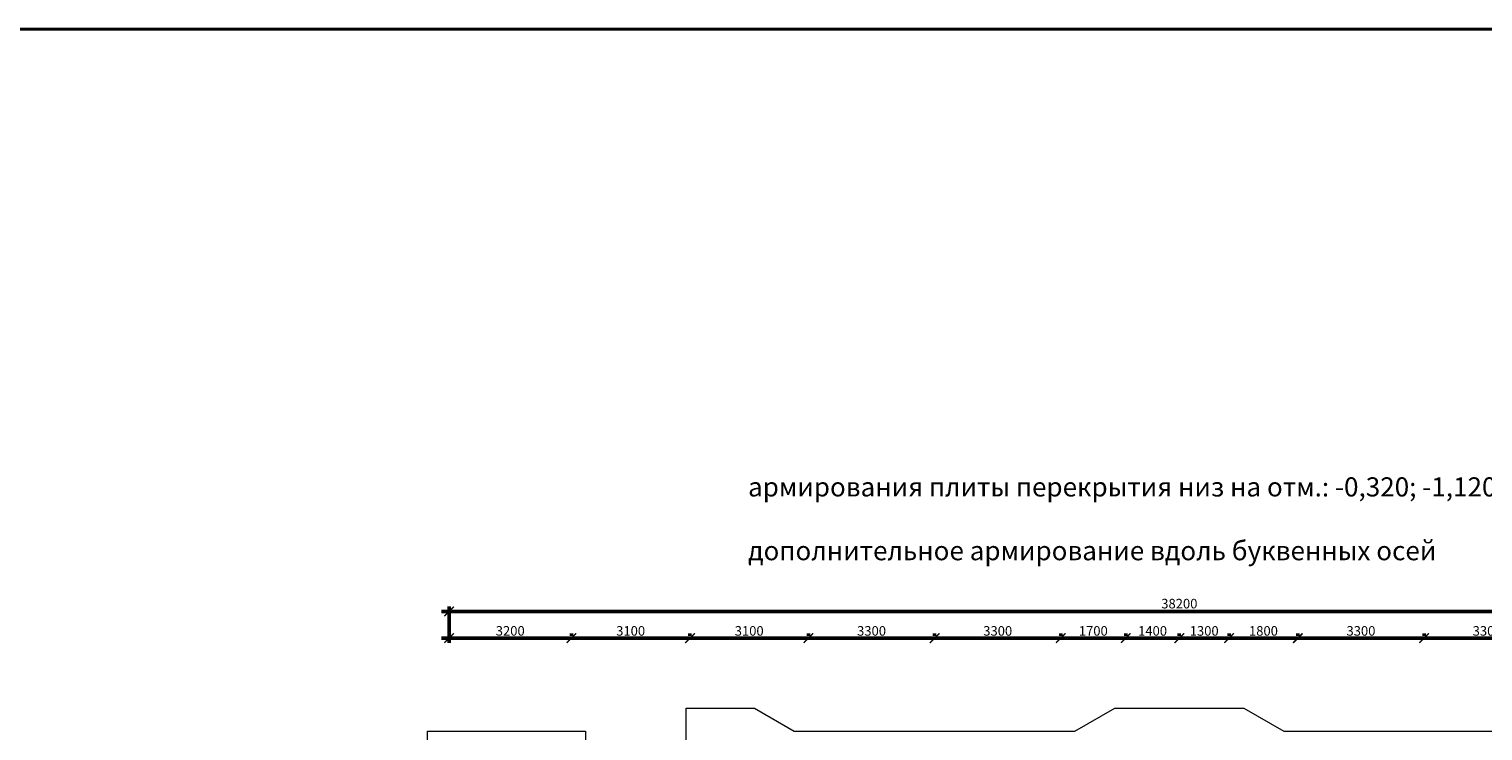
# Model space of a CAD drawing. Units: millimetres. Extents: x -59123 to 2649884, y -175052 to 180932.
# Drawn here: x 4515 to 42539, y 162590 to 180932 of the extents above; entities that cross this region are included whole.
import ezdxf

# ---------------------------------------------------------------- set-up
doc = ezdxf.new("R2010")
doc.units = ezdxf.units.MM
for name, color, linetype, lineweight in [('АР - Размеры', 134, 'Continuous', 18), ('КР - Опалубка - 0.5', 130, 'Continuous', 50), ('Текст', 7, 'Continuous', 25)]:
    doc.layers.add(name, color=color, linetype=linetype, lineweight=lineweight)
doc.styles.add('ГОСТ 2.304', font='cs_gost2304a.shx')
doc.dimstyles.new('СПДС', dxfattribs={"dimscale": 100, "dimtxt": 2.5, "dimasz": 2.5, "dimexe": 1.25, "dimexo": 0.625, "dimtad": 1, "dimdec": 0, "dimrnd": 0.001, "dimtxsty": 'ГОСТ 2.304', "dimblk": 'ARCHTICK', "dimblk1": 'ARCHTICK', "dimblk2": 'ARCHTICK', "dimcen": 2.5, "dimdle": 2, "dimadec": 0, "dimazin": 2, "dimtfac": 0.75, "dimtdec": 4, "dimtmove": 1, "dimatfit": 3, "dimfxl": 1, "dimtolj": 1, "dimarcsym": 1})

# ---------------------------------------------------------------- blocks, each defined once
blk = doc.blocks.new('_ArchTick')
at = {"color": 0, "linetype": 'ByBlock', "const_width": 0.15}
blk.add_lwpolyline([(-0.5, -0.5), (0.5, 0.5)], dxfattribs=at)
blk = doc.blocks.new('*D3')
at = {"layer": 'DEFPOINTS', "color": 0, "ltscale": 100, "transparency": 16777216}
for p in [(4374629, -157142), (4412829, -157142), (4374629, -157586)]:
    blk.add_point(p, dxfattribs=at)
at = {"layer": 'АР - Размеры', "color": 0, "lineweight": -2, "ltscale": 100, "transparency": 16777216}
for p, q in [((4374629, -157523), (4374629, -157017)), ((4412829, -157080), (4412829, -157017)), ((4413029, -157142), (4374429, -157142))]:
    blk.add_line(p, q, dxfattribs=at)
at = {"layer": 'АР - Размеры', "color": 0, "lineweight": -2, "ltscale": 100, "transparency": 16777216, "xscale": 250, "yscale": 250, "zscale": 250, "rotation": 180}
blk.add_blockref('_ArchTick', (4374629, -157142), dxfattribs=at)
at = {"layer": 'АР - Размеры', "color": 0, "lineweight": -2, "ltscale": 100, "transparency": 16777216, "xscale": 250, "yscale": 250, "zscale": 250}
blk.add_blockref('_ArchTick', (4412829, -157142), dxfattribs=at)
at = {"layer": 'АР - Размеры', "color": 0, "ltscale": 100, "transparency": 16777216, "insert": (4393729, -156940), "char_height": 250, "attachment_point": 5, "style": 'ГОСТ 2.304'}
blk.add_mtext('\\A1;38200', dxfattribs=at)
blk = doc.blocks.new('*D3077')
at = {"layer": 'DEFPOINTS', "color": 0, "lineweight": 20, "ltscale": 100, "transparency": 16777216}
for p in [(35666, -5070), (35666, -5070), (38966, -5070)]:
    blk.add_point(p, dxfattribs=at)
at = {"layer": 'АР - Размеры', "color": 0, "lineweight": -2, "ltscale": 100, "transparency": 16777216}
for p, q in [((39166, -5070), (35466, -5070)), ((35666, -5008), (35666, -4945)), ((38966, -5008), (38966, -4945))]:
    blk.add_line(p, q, dxfattribs=at)
at = {"layer": 'АР - Размеры', "color": 0, "lineweight": -2, "ltscale": 100, "transparency": 16777216, "xscale": 250, "yscale": 250, "zscale": 250, "rotation": 180}
blk.add_blockref('_ArchTick', (35666, -5070), dxfattribs=at)
at = {"layer": 'АР - Размеры', "color": 0, "lineweight": -2, "ltscale": 100, "transparency": 16777216, "xscale": 250, "yscale": 250, "zscale": 250}
blk.add_blockref('_ArchTick', (38966, -5070), dxfattribs=at)
at = {"layer": 'АР - Размеры', "color": 0, "ltscale": 100, "transparency": 16777216, "insert": (37316, -4881), "char_height": 250, "attachment_point": 5, "style": 'ГОСТ 2.304'}
blk.add_mtext('\\A1;3300', dxfattribs=at)
blk = doc.blocks.new('*D3078')
at = {"layer": 'DEFPOINTS', "color": 0, "lineweight": 20, "ltscale": 100, "transparency": 16777216}
for p in [(32366, -5070), (32366, -5070), (35666, -5070)]:
    blk.add_point(p, dxfattribs=at)
at = {"layer": 'АР - Размеры', "color": 0, "lineweight": -2, "ltscale": 100, "transparency": 16777216}
for p, q in [((35866, -5070), (32166, -5070)), ((32366, -5008), (32366, -4945)), ((35666, -5008), (35666, -4945))]:
    blk.add_line(p, q, dxfattribs=at)
at = {"layer": 'АР - Размеры', "color": 0, "lineweight": -2, "ltscale": 100, "transparency": 16777216, "xscale": 250, "yscale": 250, "zscale": 250, "rotation": 180}
blk.add_blockref('_ArchTick', (32366, -5070), dxfattribs=at)
at = {"layer": 'АР - Размеры', "color": 0, "lineweight": -2, "ltscale": 100, "transparency": 16777216, "xscale": 250, "yscale": 250, "zscale": 250}
blk.add_blockref('_ArchTick', (35666, -5070), dxfattribs=at)
at = {"layer": 'АР - Размеры', "color": 0, "ltscale": 100, "transparency": 16777216, "insert": (34016, -4881), "char_height": 250, "attachment_point": 5, "style": 'ГОСТ 2.304'}
blk.add_mtext('\\A1;3300', dxfattribs=at)
blk = doc.blocks.new('*D3079')
at = {"layer": 'DEFPOINTS', "color": 0, "lineweight": 20, "ltscale": 100, "transparency": 16777216}
for p in [(30566, -5070), (30566, -5070), (32366, -5070)]:
    blk.add_point(p, dxfattribs=at)
at = {"layer": 'АР - Размеры', "color": 0, "lineweight": -2, "ltscale": 100, "transparency": 16777216}
for p, q in [((32566, -5070), (30366, -5070)), ((30566, -5008), (30566, -4945)), ((32366, -5008), (32366, -4945))]:
    blk.add_line(p, q, dxfattribs=at)
at = {"layer": 'АР - Размеры', "color": 0, "lineweight": -2, "ltscale": 100, "transparency": 16777216, "xscale": 250, "yscale": 250, "zscale": 250, "rotation": 180}
blk.add_blockref('_ArchTick', (30566, -5070), dxfattribs=at)
at = {"layer": 'АР - Размеры', "color": 0, "lineweight": -2, "ltscale": 100, "transparency": 16777216, "xscale": 250, "yscale": 250, "zscale": 250}
blk.add_blockref('_ArchTick', (32366, -5070), dxfattribs=at)
at = {"layer": 'АР - Размеры', "color": 0, "ltscale": 100, "transparency": 16777216, "insert": (31466, -4881), "char_height": 250, "attachment_point": 5, "style": 'ГОСТ 2.304'}
blk.add_mtext('\\A1;1800', dxfattribs=at)
blk = doc.blocks.new('*D3080')
at = {"layer": 'DEFPOINTS', "color": 0, "lineweight": 20, "ltscale": 100, "transparency": 16777216}
for p in [(22866, -5070), (22866, -5070), (26166, -5070)]:
    blk.add_point(p, dxfattribs=at)
at = {"layer": 'АР - Размеры', "color": 0, "lineweight": -2, "ltscale": 100, "transparency": 16777216}
for p, q in [((26366, -5070), (22666, -5070)), ((22866, -5008), (22866, -4945)), ((26166, -5008), (26166, -4945))]:
    blk.add_line(p, q, dxfattribs=at)
at = {"layer": 'АР - Размеры', "color": 0, "lineweight": -2, "ltscale": 100, "transparency": 16777216, "xscale": 250, "yscale": 250, "zscale": 250, "rotation": 180}
blk.add_blockref('_ArchTick', (22866, -5070), dxfattribs=at)
at = {"layer": 'АР - Размеры', "color": 0, "lineweight": -2, "ltscale": 100, "transparency": 16777216, "xscale": 250, "yscale": 250, "zscale": 250}
blk.add_blockref('_ArchTick', (26166, -5070), dxfattribs=at)
at = {"layer": 'АР - Размеры', "color": 0, "ltscale": 100, "transparency": 16777216, "insert": (24516, -4881), "char_height": 250, "attachment_point": 5, "style": 'ГОСТ 2.304'}
blk.add_mtext('\\A1;3300', dxfattribs=at)
blk = doc.blocks.new('*D3081')
at = {"layer": 'DEFPOINTS', "color": 0, "lineweight": 20, "ltscale": 100, "transparency": 16777216}
for p in [(19566, -5070), (19566, -5070), (22866, -5070)]:
    blk.add_point(p, dxfattribs=at)
at = {"layer": 'АР - Размеры', "color": 0, "lineweight": -2, "ltscale": 100, "transparency": 16777216}
for p, q in [((23066, -5070), (19366, -5070)), ((19566, -5008), (19566, -4945)), ((22866, -5008), (22866, -4945))]:
    blk.add_line(p, q, dxfattribs=at)
at = {"layer": 'АР - Размеры', "color": 0, "lineweight": -2, "ltscale": 100, "transparency": 16777216, "xscale": 250, "yscale": 250, "zscale": 250, "rotation": 180}
blk.add_blockref('_ArchTick', (19566, -5070), dxfattribs=at)
at = {"layer": 'АР - Размеры', "color": 0, "lineweight": -2, "ltscale": 100, "transparency": 16777216, "xscale": 250, "yscale": 250, "zscale": 250}
blk.add_blockref('_ArchTick', (22866, -5070), dxfattribs=at)
at = {"layer": 'АР - Размеры', "color": 0, "ltscale": 100, "transparency": 16777216, "insert": (21216, -4881), "char_height": 250, "attachment_point": 5, "style": 'ГОСТ 2.304'}
blk.add_mtext('\\A1;3300', dxfattribs=at)
blk = doc.blocks.new('*D3082')
at = {"layer": 'DEFPOINTS', "color": 0, "lineweight": 20, "ltscale": 100, "transparency": 16777216}
for p in [(16466, -5070), (16466, -5070), (19566, -5070)]:
    blk.add_point(p, dxfattribs=at)
at = {"layer": 'АР - Размеры', "color": 0, "lineweight": -2, "ltscale": 100, "transparency": 16777216}
for p, q in [((19766, -5070), (16266, -5070)), ((16466, -5008), (16466, -4945)), ((19566, -5008), (19566, -4945))]:
    blk.add_line(p, q, dxfattribs=at)
at = {"layer": 'АР - Размеры', "color": 0, "lineweight": -2, "ltscale": 100, "transparency": 16777216, "xscale": 250, "yscale": 250, "zscale": 250, "rotation": 180}
blk.add_blockref('_ArchTick', (16466, -5070), dxfattribs=at)
at = {"layer": 'АР - Размеры', "color": 0, "lineweight": -2, "ltscale": 100, "transparency": 16777216, "xscale": 250, "yscale": 250, "zscale": 250}
blk.add_blockref('_ArchTick', (19566, -5070), dxfattribs=at)
at = {"layer": 'АР - Размеры', "color": 0, "ltscale": 100, "transparency": 16777216, "insert": (18016, -4881), "char_height": 250, "attachment_point": 5, "style": 'ГОСТ 2.304'}
blk.add_mtext('\\A1;3100', dxfattribs=at)
blk = doc.blocks.new('*D3083')
at = {"layer": 'DEFPOINTS', "color": 0, "lineweight": 20, "ltscale": 100, "transparency": 16777216}
for p in [(13366, -5070), (13366, -5070), (16466, -5070)]:
    blk.add_point(p, dxfattribs=at)
at = {"layer": 'АР - Размеры', "color": 0, "lineweight": -2, "ltscale": 100, "transparency": 16777216}
for p, q in [((16666, -5070), (13166, -5070)), ((13366, -5008), (13366, -4945)), ((16466, -5008), (16466, -4945))]:
    blk.add_line(p, q, dxfattribs=at)
at = {"layer": 'АР - Размеры', "color": 0, "lineweight": -2, "ltscale": 100, "transparency": 16777216, "xscale": 250, "yscale": 250, "zscale": 250, "rotation": 180}
blk.add_blockref('_ArchTick', (13366, -5070), dxfattribs=at)
at = {"layer": 'АР - Размеры', "color": 0, "lineweight": -2, "ltscale": 100, "transparency": 16777216, "xscale": 250, "yscale": 250, "zscale": 250}
blk.add_blockref('_ArchTick', (16466, -5070), dxfattribs=at)
at = {"layer": 'АР - Размеры', "color": 0, "ltscale": 100, "transparency": 16777216, "insert": (14916, -4881), "char_height": 250, "attachment_point": 5, "style": 'ГОСТ 2.304'}
blk.add_mtext('\\A1;3100', dxfattribs=at)
blk = doc.blocks.new('*D3084')
at = {"layer": 'DEFPOINTS', "color": 0, "lineweight": 20, "ltscale": 100, "transparency": 16777216}
for p in [(10166, -4370), (10166, -5070), (13366, -5070)]:
    blk.add_point(p, dxfattribs=at)
at = {"layer": 'АР - Размеры', "color": 0, "lineweight": -2, "ltscale": 100, "transparency": 16777216}
for p, q in [((10166, -4433), (10166, -5195)), ((13566, -5070), (9966, -5070)), ((13366, -5008), (13366, -4945))]:
    blk.add_line(p, q, dxfattribs=at)
at = {"layer": 'АР - Размеры', "color": 0, "lineweight": -2, "ltscale": 100, "transparency": 16777216, "xscale": 250, "yscale": 250, "zscale": 250, "rotation": 180}
blk.add_blockref('_ArchTick', (10166, -5070), dxfattribs=at)
at = {"layer": 'АР - Размеры', "color": 0, "lineweight": -2, "ltscale": 100, "transparency": 16777216, "xscale": 250, "yscale": 250, "zscale": 250}
blk.add_blockref('_ArchTick', (13366, -5070), dxfattribs=at)
at = {"layer": 'АР - Размеры', "color": 0, "ltscale": 100, "transparency": 16777216, "insert": (11766, -4880), "char_height": 250, "attachment_point": 5, "style": 'ГОСТ 2.304'}
blk.add_mtext('\\A1;3200', dxfattribs=at)
blk = doc.blocks.new('*D3085')
at = {"layer": 'DEFPOINTS', "color": 0, "lineweight": 20, "ltscale": 100, "transparency": 16777216}
for p in [(26166, -5070), (26166, -5070), (27866, -5070)]:
    blk.add_point(p, dxfattribs=at)
at = {"layer": 'АР - Размеры', "color": 0, "lineweight": -2, "ltscale": 100, "transparency": 16777216}
for p, q in [((28066, -5070), (25966, -5070)), ((26166, -5008), (26166, -4945)), ((27866, -5008), (27866, -4945))]:
    blk.add_line(p, q, dxfattribs=at)
at = {"layer": 'АР - Размеры', "color": 0, "lineweight": -2, "ltscale": 100, "transparency": 16777216, "xscale": 250, "yscale": 250, "zscale": 250, "rotation": 180}
blk.add_blockref('_ArchTick', (26166, -5070), dxfattribs=at)
at = {"layer": 'АР - Размеры', "color": 0, "lineweight": -2, "ltscale": 100, "transparency": 16777216, "xscale": 250, "yscale": 250, "zscale": 250}
blk.add_blockref('_ArchTick', (27866, -5070), dxfattribs=at)
at = {"layer": 'АР - Размеры', "color": 0, "ltscale": 100, "transparency": 16777216, "insert": (27016, -4881), "char_height": 250, "attachment_point": 5, "style": 'ГОСТ 2.304'}
blk.add_mtext('\\A1;1700', dxfattribs=at)
blk = doc.blocks.new('*D3086')
at = {"layer": 'DEFPOINTS', "color": 0, "lineweight": 20, "ltscale": 100, "transparency": 16777216}
for p in [(27866, -5070), (27866, -5070), (29266, -5070)]:
    blk.add_point(p, dxfattribs=at)
at = {"layer": 'АР - Размеры', "color": 0, "lineweight": -2, "ltscale": 100, "transparency": 16777216}
for p, q in [((29466, -5070), (27666, -5070)), ((27866, -5008), (27866, -4945)), ((29266, -5008), (29266, -4945))]:
    blk.add_line(p, q, dxfattribs=at)
at = {"layer": 'АР - Размеры', "color": 0, "lineweight": -2, "ltscale": 100, "transparency": 16777216, "xscale": 250, "yscale": 250, "zscale": 250, "rotation": 180}
blk.add_blockref('_ArchTick', (27866, -5070), dxfattribs=at)
at = {"layer": 'АР - Размеры', "color": 0, "lineweight": -2, "ltscale": 100, "transparency": 16777216, "xscale": 250, "yscale": 250, "zscale": 250}
blk.add_blockref('_ArchTick', (29266, -5070), dxfattribs=at)
at = {"layer": 'АР - Размеры', "color": 0, "ltscale": 100, "transparency": 16777216, "insert": (28566, -4881), "char_height": 250, "attachment_point": 5, "style": 'ГОСТ 2.304'}
blk.add_mtext('\\A1;1400', dxfattribs=at)
blk = doc.blocks.new('*D3087')
at = {"layer": 'DEFPOINTS', "color": 0, "lineweight": 20, "ltscale": 100, "transparency": 16777216}
for p in [(29266, -5070), (29266, -5070), (30566, -5070)]:
    blk.add_point(p, dxfattribs=at)
at = {"layer": 'АР - Размеры', "color": 0, "lineweight": -2, "ltscale": 100, "transparency": 16777216}
for p, q in [((30766, -5070), (29066, -5070)), ((29266, -5008), (29266, -4945)), ((30566, -5008), (30566, -4945))]:
    blk.add_line(p, q, dxfattribs=at)
at = {"layer": 'АР - Размеры', "color": 0, "lineweight": -2, "ltscale": 100, "transparency": 16777216, "xscale": 250, "yscale": 250, "zscale": 250, "rotation": 180}
blk.add_blockref('_ArchTick', (29266, -5070), dxfattribs=at)
at = {"layer": 'АР - Размеры', "color": 0, "lineweight": -2, "ltscale": 100, "transparency": 16777216, "xscale": 250, "yscale": 250, "zscale": 250}
blk.add_blockref('_ArchTick', (30566, -5070), dxfattribs=at)
at = {"layer": 'АР - Размеры', "color": 0, "ltscale": 100, "transparency": 16777216, "insert": (29916, -4881), "char_height": 250, "attachment_point": 5, "style": 'ГОСТ 2.304'}
blk.add_mtext('\\A1;1300', dxfattribs=at)
blk = doc.blocks.new('A$C560E56AD')
at = {"layer": 'АР - Размеры', "ltscale": 100}
dim = blk.add_linear_dim(base=(10166.3, -4370.2), p1=(48366.3, -4370.2), p2=(10166.3, -4813.9), angle=180, dimstyle='СПДС', override={"dimlfac": 1, "dimtxsty": 'ГОСТ 2.304', "dimblk1": 'ArchTick', "dimblk2": 'ArchTick', "dimsah": 1, "dimtolj": 1}, dxfattribs=at)
dim.commit()
dim.dimension.update_dxf_attribs({"geometry": '*D3', "text_midpoint": (29266.3, -4167.8), "insert": (-4364462.7, 152772)})
for base, p1, p2, picture, middle in [((10166.3, -5070.2), (13365.9, -5070.2), (10166.3, -4370.2), '*D3084', (11766.1, -4879.8)), ((13365.9, -5070.2), (16466.3, -5070.2), (13365.9, -5070.2), '*D3083', (14916.1, -4880.5)), ((16466.3, -5070.2), (19566.3, -5070.2), (16466.3, -5070.2), '*D3082', (18016.3, -4880.5)), ((19566.3, -5070.2), (22866.3, -5070.2), (19566.3, -5070.2), '*D3081', (21216.3, -4880.5)), ((22866.3, -5070.2), (26166.3, -5070.2), (22866.3, -5070.2), '*D3080', (24516.3, -4880.5)), ((26166.3, -5070.2), (27866.4, -5070.2), (26166.3, -5070.2), '*D3085', (27016.3, -4880.5)), ((27866.4, -5070.2), (29266.3, -5070.2), (27866.4, -5070.2), '*D3086', (28566.3, -4880.5)), ((29266.3, -5070.2), (30566.3, -5070.2), (29266.3, -5070.2), '*D3087', (29916.3, -4880.5)), ((30566.3, -5070.2), (32366.3, -5070.2), (30566.3, -5070.2), '*D3079', (31466.3, -4880.5)), ((32366.3, -5070.2), (35666.3, -5070.2), (32366.3, -5070.2), '*D3078', (34016.3, -4880.5)), ((35666.3, -5070.2), (38966.3, -5070.2), (35666.3, -5070.2), '*D3077', (37316.3, -4880.5))]:
    dim = blk.add_linear_dim(base=base, p1=p1, p2=p2, angle=180, dimstyle='СПДС', override={"dimsah": 1}, dxfattribs=at)
    dim.commit()
    dim.dimension.update_dxf_attribs({"geometry": picture, "text_midpoint": middle})

msp = doc.modelspace()

# ---------------------------------------------------------------- linework, layer by layer
at = {"color": 3, "lineweight": 40, "ltscale": 100}
msp.add_lwpolyline([(-59122.9, 180932.4), (123241.6, 180932.4), (123241.6, -175052.1), (-59122.9, -175052.1)], close=True, dxfattribs=at)
at = {"layer": 'КР - Опалубка - 0.5', "color": 4, "lineweight": 20, "ltscale": 100}
msp.add_lwpolyline([(14934.1, 145789.8), (14934.1, 162579.8), (19069.1, 162579.8), (19069.1, 161579.8), (21699.1, 161579.8), (21699.1, 163179.8), (23488.9, 163179.8), (24529.1, 162579.8), (31869.1, 162579.8), (32909.4, 163179.8), (36288.9, 163179.8), (37329.1, 162579.8), (44669.1, 162579.8)], dxfattribs=at)

# ---------------------------------------------------------------- block references
at = {"layer": 'КР - Опалубка - 0.5', "ltscale": 100}
msp.add_blockref('A$C560E56AD', (5332.9, 170084.4), dxfattribs=at)

# ---------------------------------------------------------------- texts
at = {"layer": 'Текст', "ltscale": 100, "char_height": 500, "attachment_point": 1, "style": 'ГОСТ 2.304'}
for s, insert in [('\\pi3356.7;Схема армирования плиты перекрытия низ на отм.: -0,320; -1,120. \\P\\pi2671.4;Нижнее дополнительное армирование вдоль цифровых и буквенных осей', (-36080.5, 170050.6)), ('\\pi3356.7;Схема армирования плиты перекрытия низ на отм.: -0,320; -1,120. \\P\\pi4189.3;Верхнее дополнительное армирование вдоль буквенных осей', (23319.5, 170050.6))]:
    msp.add_mtext_dynamic_manual_height_columns(s, width=24128.506, gutter_width=1250, heights=[2148.9], dxfattribs=dict(at, insert=insert))

doc.saveas('drawing.dxf')
